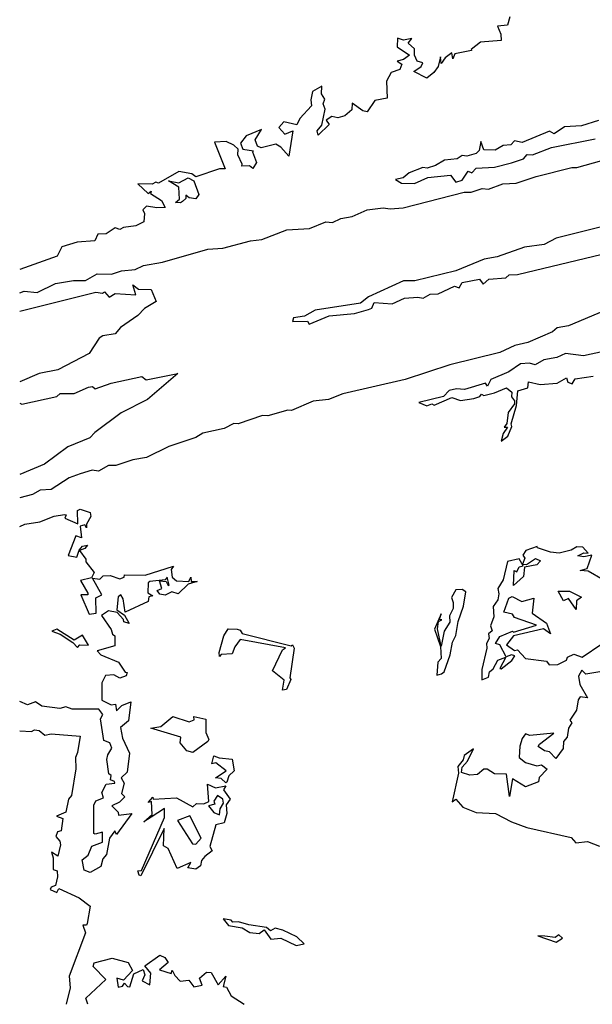
# Model space of a CAD drawing. Units: inches. Extents: x 25504641 to 25506451, y 6682229 to 6683775.
# Drawn here: x 25504641 to 25504752, y 6682229 to 6682420 of the extents above; entities that cross this region are included whole.
import ezdxf

# ---------------------------------------------------------------- set-up
doc = ezdxf.new("R2010")
doc.units = ezdxf.units.IN
doc.header["$MEASUREMENT"] = 0
doc.layers.add('Height curves', color=14, linetype='Continuous', lineweight=30)

msp = doc.modelspace()

# ---------------------------------------------------------------- linework, layer by layer
at = {"layer": 'Height curves'}
for points, elevation in [([(25504736.23, 6682420.97), (25504735.75, 6682419.34), (25504733.84, 6682419.15), (25504734.45, 6682417.63), (25504734.51, 6682416.35), (25504730.55, 6682416.03), (25504728.69, 6682414.65), (25504728.75, 6682414.42), (25504725.55, 6682413.81), (25504725.15, 6682412.8), (25504724.95, 6682413.98), (25504723.67, 6682413.03), (25504722.85, 6682411.92), (25504722.75, 6682413.19), (25504722.28, 6682411.35), (25504721.47, 6682410.13), (25504720.05, 6682409.04), (25504717.57, 6682410.35), (25504718.97, 6682411.35), (25504719.32, 6682412.05), (25504718.17, 6682412.37), (25504717.65, 6682413.55), (25504717.66, 6682414.76), (25504716.42, 6682415.85), (25504717.18, 6682416.78), (25504715.55, 6682416.42), (25504714.36, 6682416.84), (25504714.28, 6682415.18), (25504716.7, 6682413.55), (25504715.55, 6682412.66), (25504714.29, 6682412.35), (25504715.2, 6682411.75), (25504714.8, 6682410.75), (25504713.15, 6682410.13), (25504712.22, 6682408.48), (25504712.35, 6682405.15), (25504709.98, 6682404.72), (25504708.45, 6682402.52), (25504707.65, 6682402.74), (25504705.55, 6682404.19), (25504705.5, 6682402.9), (25504704.14, 6682401.75), (25504702.75, 6682401.36), (25504701.58, 6682401.62), (25504700.49, 6682400.91), (25504701.06, 6682400.05), (25504698.95, 6682397.97), (25504698.74, 6682398.85), (25504699.65, 6682399.95), (25504700.29, 6682403.01), (25504699.92, 6682404.08), (25504700.24, 6682404.95), (25504699.59, 6682405.99), (25504699.65, 6682407.48), (25504697.85, 6682406.45), (25504697.53, 6682404.85), (25504697.65, 6682403.7), (25504695.38, 6682401.25), (25504694.75, 6682400.02), (25504692.24, 6682400.55), (25504691.31, 6682399.45), (25504692.45, 6682398.16), (25504693.97, 6682398.85), (25504693.25, 6682393.92), (25504691.67, 6682395.67), (25504690.7, 6682396.2), (25504687.85, 6682395.51), (25504687.15, 6682395.85), (25504686.68, 6682397.05), (25504687.89, 6682399.09), (25504684.9, 6682397.85), (25504683.81, 6682396.45), (25504684.25, 6682395.24), (25504686.35, 6682394.95), (25504686.17, 6682394.75), (25504686.91, 6682392.65), (25504686.25, 6682391.5), (25504685.55, 6682392.04), (25504684.05, 6682391.97), (25504684.15, 6682392.35), (25504683.29, 6682394.15), (25504683.34, 6682395.25), (25504682.51, 6682396.01), (25504681.05, 6682396.74), (25504678.76, 6682396.64), (25504680.83, 6682391.45), (25504679.75, 6682391.41), (25504675.15, 6682389.88), (25504674.38, 6682390.45), (25504671.85, 6682390.91), (25504667.85, 6682388.63), (25504667.33, 6682388.83), (25504666.66, 6682388.46), (25504663.85, 6682388.55), (25504665.85, 6682386.67), (25504666.45, 6682387.11), (25504666.32, 6682386.62), (25504668.42, 6682385.25), (25504669.14, 6682383.95), (25504667.55, 6682383.85), (25504665.55, 6682384.19), (25504664.83, 6682383.47), (25504665.14, 6682382.75), (25504665, 6682381.15), (25504663.45, 6682380.37), (25504661.05, 6682380.03), (25504660.35, 6682379.64), (25504659.45, 6682379.95), (25504657.65, 6682378.83), (25504656.05, 6682378.75), (25504655.45, 6682377.43), (25504652.05, 6682377.2), (25504649.05, 6682376.25), (25504648.15, 6682374.49), (25504640.85, 6682371.86)], 29), ([(25504753.45, 6682400.85), (25504750.15, 6682399.82), (25504746.85, 6682399.58), (25504744.85, 6682398.21), (25504743.92, 6682398.78), (25504738.65, 6682396.55), (25504737.15, 6682396.87), (25504736.45, 6682396.07), (25504734.95, 6682395.97), (25504733.35, 6682395.07), (25504731.17, 6682395.15), (25504730.58, 6682396.72), (25504730.23, 6682394.97), (25504729.65, 6682394.44), (25504727.85, 6682393.89), (25504726.97, 6682394.03), (25504725.95, 6682393.35), (25504723.51, 6682393.09), (25504721.74, 6682392.06), (25504720.15, 6682391.56), (25504719.3, 6682391.7), (25504716.65, 6682390.67), (25504715.45, 6682389.68), (25504713.97, 6682389.35), (25504715.13, 6682388.63), (25504717.65, 6682388.61), (25504720.25, 6682389.78), (25504724.65, 6682390.21), (25504725.73, 6682388.83), (25504726.95, 6682389.21), (25504728.11, 6682390.99), (25504728.85, 6682390.66), (25504729.65, 6682391.57), (25504733.25, 6682391.77), (25504736.55, 6682392.59), (25504738.88, 6682393.35), (25504739.57, 6682394.23), (25504740.65, 6682394.19), (25504744.35, 6682395.57), (25504752.8, 6682397.3)], 28), ([(25504640.85, 6682367.31), (25504641.75, 6682367.63), (25504644.25, 6682367.41), (25504647.85, 6682369.13), (25504651.35, 6682369.71), (25504653.65, 6682369.73), (25504655.95, 6682371), (25504658.75, 6682370.95), (25504660.65, 6682371.62), (25504663.35, 6682371.84), (25504664.95, 6682372.66), (25504668.65, 6682373.3), (25504677.45, 6682375.84), (25504680.36, 6682376.04), (25504685.75, 6682377.42), (25504687.95, 6682377.68), (25504692.85, 6682379.58), (25504697.25, 6682379.85), (25504700.45, 6682381.12), (25504701.75, 6682381.01), (25504703.35, 6682381.8), (25504705.53, 6682382.17), (25504708.45, 6682383.47), (25504711.55, 6682383.87), (25504712.95, 6682383.65), (25504715.45, 6682383.85), (25504727.35, 6682386.93), (25504728.73, 6682386.93), (25504730.85, 6682387.63), (25504732.08, 6682387.48), (25504734.85, 6682388.52), (25504737.46, 6682388.64), (25504741.35, 6682389.94), (25504748.29, 6682391.71), (25504749.25, 6682391.7), (25504755.75, 6682393.54)], 29), ([(25504755.35, 6682380.5), (25504745.25, 6682377.95), (25504742.92, 6682376.75), (25504739.11, 6682376.19), (25504733.78, 6682374.32), (25504731.21, 6682373.89), (25504725.75, 6682371.64), (25504717.75, 6682369.7), (25504715.54, 6682369.65), (25504708.72, 6682366.58), (25504707.16, 6682365.34), (25504698.35, 6682363.96), (25504696.27, 6682362.83), (25504694.15, 6682362.5), (25504693.92, 6682361.75), (25504696.85, 6682361.82), (25504697.15, 6682361.24), (25504701.05, 6682362.87), (25504706, 6682363.35), (25504708.75, 6682364.09), (25504709.35, 6682364.36), (25504709.82, 6682365.48), (25504713.35, 6682365.18), (25504715.75, 6682366.27), (25504718.35, 6682366.52), (25504719.35, 6682366.31), (25504720.75, 6682367.05), (25504722.27, 6682367.15), (25504725.45, 6682368.62), (25504726.4, 6682368.3), (25504726.98, 6682369.35), (25504730.35, 6682369.97), (25504731.05, 6682369.03), (25504732.15, 6682369.99), (25504735.45, 6682370.22), (25504736.08, 6682370.82), (25504737.75, 6682370.87), (25504754.17, 6682374.87)], 29), ([(25504640.85, 6682363.79), (25504655.67, 6682367.45), (25504656.95, 6682367.27), (25504657.35, 6682367.51), (25504658.27, 6682366.47), (25504659.45, 6682367.21), (25504663.45, 6682366.97), (25504662.85, 6682368.88), (25504663.95, 6682368.05), (25504666.46, 6682367.96), (25504667.4, 6682365.65), (25504665.15, 6682364.29), (25504663.85, 6682362.91), (25504660.45, 6682360.59), (25504659.44, 6682359.36), (25504657.05, 6682358.97), (25504656.35, 6682358.53), (25504654.38, 6682355.55), (25504648.25, 6682352.4), (25504644.65, 6682351.66), (25504640.85, 6682350.01)], 30), ([(25504754.55, 6682363.83), (25504747.66, 6682360.94), (25504745.45, 6682360.55), (25504744.55, 6682359.75), (25504739.75, 6682357.71), (25504737.17, 6682357.13), (25504734.25, 6682355.72), (25504724.55, 6682353.32), (25504715.85, 6682350.46), (25504703.75, 6682347.68), (25504700.95, 6682346.63), (25504697.95, 6682346.27), (25504693.75, 6682344.46), (25504693.05, 6682344.55), (25504689.14, 6682343.46), (25504688.12, 6682343.48), (25504683.35, 6682341.89), (25504682.55, 6682341.92), (25504680.64, 6682340.96), (25504676.52, 6682340.05), (25504675.15, 6682339.23), (25504669.86, 6682337.45), (25504665.55, 6682335.33), (25504662.85, 6682334.89), (25504659.55, 6682333.76), (25504658.15, 6682333.76), (25504656.2, 6682332.7), (25504654.94, 6682332.86), (25504652.64, 6682332.15), (25504650.45, 6682331.37), (25504646.95, 6682329.11), (25504644.85, 6682328.95), (25504643.35, 6682328.16), (25504640.85, 6682327.49)], 29), ([(25504754.45, 6682355.95), (25504750.55, 6682355.09), (25504747.04, 6682355.56), (25504745.35, 6682354.78), (25504742.81, 6682354.29), (25504741.15, 6682353.33), (25504740.05, 6682353.64), (25504738.27, 6682353.55), (25504736.05, 6682351.95), (25504732.55, 6682350.46), (25504731.85, 6682349.21), (25504731.46, 6682349.76), (25504727.38, 6682348.52), (25504725.85, 6682348.67), (25504724.45, 6682348.37), (25504723.35, 6682347.16), (25504718.52, 6682346.05), (25504720.05, 6682345.35), (25504721.05, 6682345.75), (25504721.52, 6682345.48), (25504724.95, 6682346.96), (25504726.65, 6682346.4), (25504729.25, 6682346.82), (25504730.4, 6682347.2), (25504730.69, 6682347.61), (25504731.15, 6682347.36), (25504733.25, 6682347.91), (25504735.55, 6682348.89), (25504736.6, 6682348.05), (25504736.54, 6682347.15), (25504737.13, 6682346.33), (25504737.16, 6682345.74), (25504735.88, 6682344.05), (25504735.63, 6682341.95), (25504735.12, 6682341.25), (25504735.78, 6682341.25), (25504734.91, 6682339.99), (25504734.52, 6682338.52), (25504735.82, 6682339.45), (25504736.61, 6682341.35), (25504736.46, 6682341.86), (25504737.52, 6682345.45), (25504737.78, 6682348.32), (25504739.73, 6682348.85), (25504739.85, 6682350.05), (25504742.15, 6682349.49), (25504745.45, 6682349.77), (25504747.25, 6682350.83), (25504747.48, 6682349.98), (25504748.35, 6682349.62), (25504748.95, 6682350.6), (25504752.45, 6682351.12)], 28), ([(25504640.85, 6682345.88), (25504641.25, 6682345.68), (25504648.05, 6682347.21), (25504648.75, 6682347.74), (25504651.45, 6682347.78), (25504654.25, 6682349.02), (25504655.05, 6682349.12), (25504655.55, 6682348.68), (25504658.65, 6682349.75), (25504664.65, 6682351.09), (25504665.45, 6682350.41), (25504671.65, 6682351.65), (25504665.75, 6682346.6), (25504660.58, 6682344.02), (25504655.45, 6682340.21), (25504654.52, 6682339.15), (25504650.25, 6682337.38), (25504645.69, 6682334.05), (25504640.85, 6682332.01)], 30), ([(25504640.85, 6682321.92), (25504641.85, 6682322.37), (25504644.75, 6682322.84), (25504647.55, 6682323.95), (25504649.58, 6682324.28), (25504649.88, 6682324.18), (25504649.65, 6682323.53), (25504652.15, 6682322.46), (25504652.1, 6682325), (25504652.62, 6682325.28), (25504654.55, 6682324.65), (25504654.72, 6682323.85), (25504653.85, 6682322.35), (25504653.86, 6682321.65), (25504653.55, 6682322.26), (25504652.61, 6682321.99), (25504652.86, 6682319.74), (25504651.75, 6682320.09), (25504650.26, 6682316.26), (25504651.95, 6682315.99), (25504652.45, 6682317.35), (25504653.1, 6682318.1), (25504654.06, 6682318.26), (25504653.54, 6682317.65), (25504652.52, 6682317.28), (25504653.7, 6682315.55), (25504653.73, 6682315.03), (25504655.34, 6682312.95), (25504654.85, 6682311.95), (25504652.68, 6682311.45), (25504654.14, 6682308.95), (25504654.14, 6682308.66), (25504652.75, 6682308.65), (25504654.35, 6682304.91), (25504655.74, 6682305.06), (25504655.67, 6682308.05), (25504656.83, 6682308.65), (25504655.04, 6682311.86), (25504656.45, 6682311.68), (25504657.07, 6682312.33), (25504658.45, 6682312.37), (25504660.35, 6682311.73), (25504661.21, 6682312.09), (25504661.25, 6682312.55), (25504665.25, 6682312.49), (25504670.75, 6682314.18), (25504670.36, 6682313.54), (25504670.55, 6682312.05), (25504671.35, 6682311.33), (25504673.75, 6682311.2), (25504674.17, 6682312.07), (25504674.21, 6682311.21), (25504675.41, 6682311.25), (25504673.65, 6682310.74), (25504671.68, 6682308.82), (25504670.45, 6682309.2), (25504669.15, 6682308.55), (25504668.15, 6682308.77), (25504667.58, 6682309.45), (25504668.5, 6682309.85), (25504668.05, 6682311.38), (25504669.35, 6682311.25), (25504669.72, 6682310.45), (25504669.97, 6682310.53), (25504669.58, 6682312.08), (25504669.14, 6682311.56), (25504666.15, 6682311.25), (25504665.85, 6682310.95), (25504665.81, 6682309.05), (25504666.74, 6682308.46), (25504665.96, 6682308.24), (25504665.85, 6682307.31), (25504661.35, 6682305.25), (25504660.99, 6682307.85), (25504660.55, 6682308.65), (25504660.04, 6682308.25), (25504659.73, 6682305.73), (25504661.25, 6682304.71), (25504662.15, 6682303.07), (25504661.1, 6682303.4), (25504661.06, 6682303.86), (25504659.82, 6682305.22), (25504658.15, 6682305.55), (25504656.75, 6682304.65), (25504658.65, 6682301.88), (25504658.89, 6682300.99), (25504659.36, 6682300.65), (25504659.38, 6682298.72), (25504655.91, 6682297.75), (25504656.65, 6682296.98), (25504660.05, 6682295.56), (25504661.35, 6682293.63), (25504661.78, 6682293.55), (25504661.55, 6682292.87), (25504660.37, 6682292.43), (25504659.15, 6682293.11), (25504657.55, 6682292.97), (25504656.85, 6682291.55), (25504656.85, 6682288.15), (25504658.65, 6682287.28), (25504659.47, 6682287.37), (25504659.71, 6682286.11), (25504660.75, 6682287.11), (25504662.47, 6682287.85), (25504662.03, 6682284.15), (25504660.49, 6682282.85), (25504660.86, 6682280.75), (25504662.19, 6682277.85), (25504661.74, 6682274.15), (25504660.6, 6682273.05), (25504661.16, 6682272.05), (25504660.66, 6682270.05), (25504661.33, 6682269.35), (25504660.25, 6682268.31), (25504658.8, 6682267.65), (25504660, 6682266.4), (25504660.11, 6682265.81), (25504662.69, 6682266.15), (25504659.66, 6682262.05), (25504659.35, 6682262.75), (25504658.34, 6682261.36), (25504657.77, 6682258.15), (25504657, 6682257.35), (25504656.66, 6682255.84), (25504654.55, 6682254.69), (25504653.42, 6682255.12), (25504652.99, 6682257.11), (25504654.15, 6682258.05), (25504654.92, 6682259.78), (25504656.98, 6682260.55), (25504656.98, 6682262.48), (25504655.55, 6682262.09), (25504655.28, 6682262.28), (25504655.31, 6682267.75), (25504655.65, 6682268.6), (25504657.15, 6682269.15), (25504656.82, 6682270.25), (25504657.69, 6682271.81), (25504659.37, 6682272.03), (25504659.28, 6682272.38), (25504658.52, 6682272.65), (25504658.65, 6682273.55), (25504658.17, 6682273.87), (25504657.84, 6682276.66), (25504657.99, 6682277.55), (25504658.79, 6682278.85), (25504658.38, 6682279.85), (25504657.24, 6682280.35), (25504656.61, 6682284.55), (25504657.01, 6682285.35), (25504656.25, 6682286.39), (25504651.05, 6682286.42), (25504649.85, 6682286.89), (25504648.65, 6682286.54), (25504645.15, 6682286.99), (25504643.94, 6682287.84), (25504642.35, 6682287.26), (25504640.85, 6682287.92)], 29), ([(25504754.36, 6682311.55), (25504751.45, 6682313.25), (25504749.89, 6682313.35), (25504751.26, 6682313.74), (25504752.2, 6682316.35), (25504750.65, 6682316.01), (25504749.46, 6682316.25), (25504750.65, 6682316.81), (25504751.44, 6682316.76), (25504750.45, 6682317.91), (25504749.25, 6682317.94), (25504748.15, 6682317.31), (25504745.85, 6682316.75), (25504744.15, 6682316.95), (25504741.58, 6682317.75), (25504741.55, 6682318.03), (25504739.32, 6682317.28), (25504738.74, 6682316.34), (25504739.17, 6682315.75), (25504738.71, 6682314.61), (25504739.45, 6682314.54), (25504741.25, 6682315.7), (25504742.18, 6682315.25), (25504741.45, 6682314.47), (25504739.1, 6682314), (25504738.87, 6682312.23), (25504736.95, 6682310.47), (25504737.05, 6682313.35), (25504737.59, 6682313.11), (25504738.05, 6682314.1), (25504738.8, 6682314.25), (25504738.06, 6682315.66), (25504735.75, 6682315.14), (25504734.91, 6682311.55), (25504733.89, 6682309.85), (25504734.08, 6682308.85), (25504733.86, 6682307.64), (25504732.99, 6682306.35), (25504733.12, 6682304.35), (25504732.47, 6682302.63), (25504732.82, 6682301.65), (25504732.07, 6682301.03), (25504732.18, 6682300.15), (25504731.71, 6682299.15), (25504731.77, 6682298.25), (25504730.81, 6682294.15), (25504730.75, 6682292.1), (25504732.07, 6682292.65), (25504732.24, 6682293.65), (25504733, 6682294.25), (25504733.88, 6682295.92), (25504735.42, 6682296.52), (25504734.26, 6682294.35), (25504734.55, 6682294.25), (25504736.64, 6682295.85), (25504737.17, 6682296.75), (25504736.55, 6682296.99), (25504735.51, 6682296.61), (25504734.31, 6682298.95), (25504733.45, 6682299.15), (25504734.26, 6682300.55), (25504736.75, 6682301.59), (25504736.95, 6682301.36), (25504741.43, 6682302.77), (25504737.15, 6682304.21), (25504736.75, 6682304.9), (25504735.03, 6682305.25), (25504736.05, 6682307.98), (25504736.65, 6682308.3), (25504738.55, 6682307.32), (25504740.88, 6682307.98), (25504740.57, 6682305.07), (25504743.35, 6682303.12), (25504744.11, 6682301.05), (25504742.75, 6682302.02), (25504736.96, 6682300.64), (25504735.56, 6682298.95), (25504737.13, 6682297.83), (25504737.75, 6682297.97), (25504739.25, 6682296.27), (25504743.35, 6682295.75), (25504743.85, 6682295.06), (25504745.55, 6682295.12), (25504747.25, 6682295.92), (25504747.45, 6682296.49), (25504748.65, 6682297.12), (25504750.31, 6682296.55), (25504754.15, 6682299.13)], 28), ([(25504753.75, 6682293.65), (25504751.01, 6682293.21), (25504750.25, 6682294.01), (25504749.6, 6682292.8), (25504749.84, 6682291.24), (25504751.33, 6682288.65), (25504749.9, 6682288.8), (25504749.54, 6682288.25), (25504749.2, 6682286.25), (25504747.93, 6682284.25), (25504748.3, 6682283.75), (25504747.67, 6682282.75), (25504747.37, 6682280.95), (25504746.65, 6682280.15), (25504746.62, 6682278.75), (25504745.16, 6682276.85), (25504743.94, 6682278.14), (25504742.95, 6682278.33), (25504741.77, 6682279.15), (25504741.97, 6682279.63), (25504744.76, 6682281.76), (25504740.12, 6682281.28), (25504739.25, 6682281.65), (25504738.61, 6682280.69), (25504738.16, 6682279.25), (25504738.05, 6682276.99), (25504739.27, 6682276.07), (25504741.45, 6682275.4), (25504742.39, 6682275.59), (25504743.49, 6682274.75), (25504741.91, 6682273.15), (25504741.78, 6682272.32), (25504739.25, 6682271.3), (25504736.75, 6682272.9), (25504736.15, 6682269.45), (25504735.57, 6682273.77), (25504733.25, 6682273.84), (25504731.83, 6682274.77), (25504731.15, 6682274.76), (25504729.95, 6682273.69), (25504728.45, 6682273.59), (25504726.85, 6682274.11), (25504726.98, 6682275.15), (25504727.98, 6682276.32), (25504729.15, 6682278.72), (25504727.32, 6682277.38), (25504727.16, 6682276.54), (25504726.14, 6682275.26), (25504726.27, 6682273.95), (25504725.03, 6682268.43), (25504725.75, 6682268.9), (25504727.06, 6682267.35), (25504729.65, 6682266.32), (25504733.46, 6682266.16), (25504736.55, 6682264.51), (25504739.55, 6682263.44), (25504748.15, 6682261.48), (25504749.05, 6682260.43), (25504751.35, 6682260.67), (25504753.65, 6682259.78)], 28), ([(25504640.85, 6682282.2), (25504643.15, 6682282.05), (25504643.75, 6682282.41), (25504644.65, 6682282.24), (25504645.75, 6682281.38), (25504646.95, 6682281.63), (25504652.65, 6682281.15), (25504652.13, 6682277.97), (25504651.69, 6682277.05), (25504651.81, 6682274.85), (25504650.92, 6682269.65), (25504650.35, 6682268.91), (25504649.85, 6682266.42), (25504648, 6682265.65), (25504649.28, 6682265.15), (25504648.93, 6682262.75), (25504648.18, 6682262.55), (25504647.89, 6682261.65), (25504648.64, 6682260.74), (25504648.78, 6682260.05), (25504648.25, 6682257.86), (25504647.02, 6682258.65), (25504647.39, 6682257.55), (25504647.36, 6682255.25), (25504648.12, 6682255.02), (25504648.2, 6682253.85), (25504647.82, 6682252.15), (25504646.95, 6682251.81), (25504646.76, 6682251.35), (25504648.09, 6682250.81), (25504648.45, 6682251.57), (25504652.45, 6682249.72), (25504654.56, 6682248.15), (25504654, 6682244.75), (25504653.84, 6682244.46), (25504653.13, 6682244.45), (25504653.65, 6682242.95), (25504650.48, 6682234.52), (25504650.67, 6682232.25), (25504649.9, 6682229.05)], 29), ([(25504654.1, 6682229.05), (25504653.75, 6682230.23), (25504657.62, 6682233.85), (25504655.15, 6682236.41), (25504655.35, 6682237.13), (25504658.85, 6682237.99), (25504661.95, 6682237.15), (25504662.79, 6682235.65), (25504661.05, 6682233.72), (25504659.75, 6682234.14), (25504660.01, 6682232.41), (25504660.83, 6682232.57), (25504661.25, 6682233.16), (25504661.8, 6682232.5), (25504662.26, 6682232.45), (25504663.05, 6682234.99), (25504664.85, 6682235.81), (25504665.18, 6682234.75), (25504664.7, 6682233.6), (25504666.15, 6682232.84), (25504666.38, 6682235.08), (25504665.21, 6682236.55), (25504668.15, 6682238.63), (25504669.12, 6682238.15), (25504669.75, 6682237.15), (25504668.05, 6682235.75), (25504670.35, 6682235.02), (25504670.55, 6682235.71), (25504671.01, 6682234.65), (25504672.05, 6682233.53), (25504673.75, 6682233.72), (25504674.75, 6682232.44), (25504676.38, 6682232.75), (25504675.82, 6682234.15), (25504677.2, 6682235.3), (25504678.1, 6682235.25), (25504679.45, 6682232.82), (25504680.95, 6682234.52), (25504680.44, 6682232.54), (25504681.07, 6682232.37), (25504681.99, 6682230.69), (25504684.52, 6682229.05)], 29)]:
    msp.add_lwpolyline(points, dxfattribs=dict(at, elevation=elevation))
for points, elevation in [([(25504672.55, 6682385.12), (25504672.15, 6682384.85), (25504671.15, 6682384.92), (25504671.97, 6682385.55), (25504671.82, 6682387.85), (25504669.81, 6682389.09), (25504671.85, 6682388.7), (25504673.65, 6682389.7), (25504674.75, 6682389.08), (25504675.72, 6682386.45), (25504675.15, 6682385.63), (25504673.8, 6682385.8), (25504673.15, 6682386.35), (25504673.19, 6682385.65)], 29), ([(25504722.93, 6682293.27), (25504723.46, 6682293.65), (25504724.64, 6682296.95), (25504725.07, 6682299.45), (25504725.69, 6682300.75), (25504726.16, 6682303.45), (25504727.21, 6682306.45), (25504727.69, 6682309.19), (25504726.95, 6682309.68), (25504725.69, 6682309.61), (25504724.86, 6682308.15), (25504725.22, 6682307.15), (25504725.17, 6682305.95), (25504724.51, 6682304.55), (25504724.57, 6682303.33), (25504723.43, 6682301.55), (25504722.85, 6682298.69), (25504722.17, 6682302.05), (25504722.37, 6682303.43), (25504722.99, 6682303.75), (25504722.51, 6682303.85), (25504722.85, 6682304.96), (25504721.6, 6682301.95), (25504722.72, 6682298.62), (25504722.88, 6682296.25), (25504722.24, 6682295.55), (25504722.03, 6682293.05)], 28), ([(25504749.11, 6682305.79), (25504747.65, 6682307.92), (25504746.65, 6682307.47), (25504745.63, 6682309.37), (25504747.85, 6682309.36), (25504750.17, 6682308.17), (25504749.23, 6682307.45)], 28), ([(25504652.12, 6682298.38), (25504652.55, 6682298.94), (25504654.25, 6682298.87), (25504653.05, 6682300.82), (25504651.44, 6682299.84), (25504648.05, 6682301.95), (25504647.11, 6682301.55), (25504648.75, 6682300.97), (25504651.19, 6682299.39)], 29), ([(25504692.02, 6682290.12), (25504692.33, 6682292.03), (25504690.06, 6682293.84), (25504691.99, 6682297.95), (25504692.55, 6682298.35), (25504683.75, 6682299.96), (25504682.7, 6682298.55), (25504682.2, 6682297.2), (25504680.07, 6682297.03), (25504679.75, 6682296.66), (25504679.68, 6682297.42), (25504680.55, 6682300.66), (25504681.44, 6682302.05), (25504683.15, 6682301.99), (25504683.76, 6682301.76), (25504684.15, 6682301.14), (25504693.65, 6682298.74), (25504693.95, 6682298.9), (25504694.28, 6682298.25), (25504693.42, 6682292.48), (25504693.61, 6682292.15), (25504692.79, 6682290.21)], 29), ([(25504666.4, 6682282.7), (25504668.33, 6682283.05), (25504670.64, 6682284.96), (25504673.85, 6682283.95), (25504674.8, 6682284.35), (25504674.75, 6682284.96), (25504677.05, 6682284.45), (25504677.08, 6682281.85), (25504677.63, 6682280.55), (25504677.49, 6682280.11), (25504674.52, 6682277.98), (25504673.35, 6682278.33), (25504672.05, 6682279.85), (25504672.19, 6682280.99)], 29), ([(25504681.13, 6682272.25), (25504680.95, 6682272.08), (25504680.03, 6682272.95), (25504678.98, 6682273.05), (25504681.04, 6682274.45), (25504679.05, 6682275.98), (25504678.25, 6682275.8), (25504678.65, 6682277.34), (25504679.64, 6682276.94), (25504682.2, 6682276.7), (25504682.59, 6682274.45), (25504681.53, 6682273.45)], 29), ([(25504666.41, 6682265.45), (25504665.01, 6682264.51), (25504666.65, 6682265.95), (25504666.47, 6682268.47), (25504665.86, 6682268.25), (25504666.75, 6682269.33), (25504666.85, 6682268.9), (25504671.35, 6682269.19), (25504674.55, 6682267.4), (25504675.25, 6682268.05), (25504676.68, 6682268.02), (25504677.68, 6682268.45), (25504677.43, 6682271.87), (25504678.95, 6682271.15), (25504680.94, 6682271.54), (25504680.52, 6682270.75), (25504681.8, 6682268.95), (25504681.05, 6682267.85), (25504681.15, 6682266.16), (25504680.64, 6682264.35), (25504679.05, 6682263.95), (25504677.86, 6682259.75), (25504678.29, 6682258.91), (25504676.87, 6682257.75), (25504676.25, 6682256.98), (25504676.05, 6682255.95), (25504675.15, 6682255.29), (25504673.55, 6682255.55), (25504674.15, 6682256.62), (25504671.52, 6682255.45), (25504669.75, 6682259.35), (25504668.85, 6682259.84), (25504668.95, 6682263.21), (25504664.45, 6682254.02), (25504664.07, 6682254.15), (25504663.85, 6682255.01), (25504664.56, 6682255.04), (25504669.06, 6682265.34), (25504669.02, 6682267.12)], 29), ([(25504679.71, 6682265.89), (25504679.89, 6682267.05), (25504680.54, 6682268.15), (25504680.35, 6682268.95), (25504679.35, 6682269.62), (25504678.63, 6682268.55), (25504678.84, 6682267.95), (25504677.62, 6682267.65), (25504678.6, 6682266.3)], 29), ([(25504675.13, 6682260.17), (25504676.16, 6682261.34), (25504673.98, 6682265.68), (25504671.54, 6682264.75), (25504674.45, 6682260.24)], 29), ([(25504692.03, 6682243.43), (25504690.55, 6682243.85), (25504689.65, 6682243.33), (25504688.89, 6682243.99), (25504685.45, 6682244.47), (25504683.45, 6682245.1), (25504682.35, 6682245.02), (25504681.98, 6682245.38), (25504680.47, 6682245.65), (25504681.49, 6682244.35), (25504684.15, 6682243.94), (25504685.62, 6682243.02), (25504687.45, 6682242.82), (25504688.43, 6682243.53), (25504689.75, 6682241.73), (25504691.65, 6682241.91), (25504694.65, 6682240.47), (25504696.22, 6682240.78), (25504694.75, 6682242.18)], 28), ([(25504743.05, 6682242.28), (25504741.68, 6682242.35), (25504745.25, 6682241.12), (25504746.48, 6682241.88), (25504745.75, 6682242.57), (25504745.05, 6682242.04)], 28)]:
    msp.add_lwpolyline(points, close=True, dxfattribs=dict(at, elevation=elevation))

doc.saveas('drawing.dxf')
